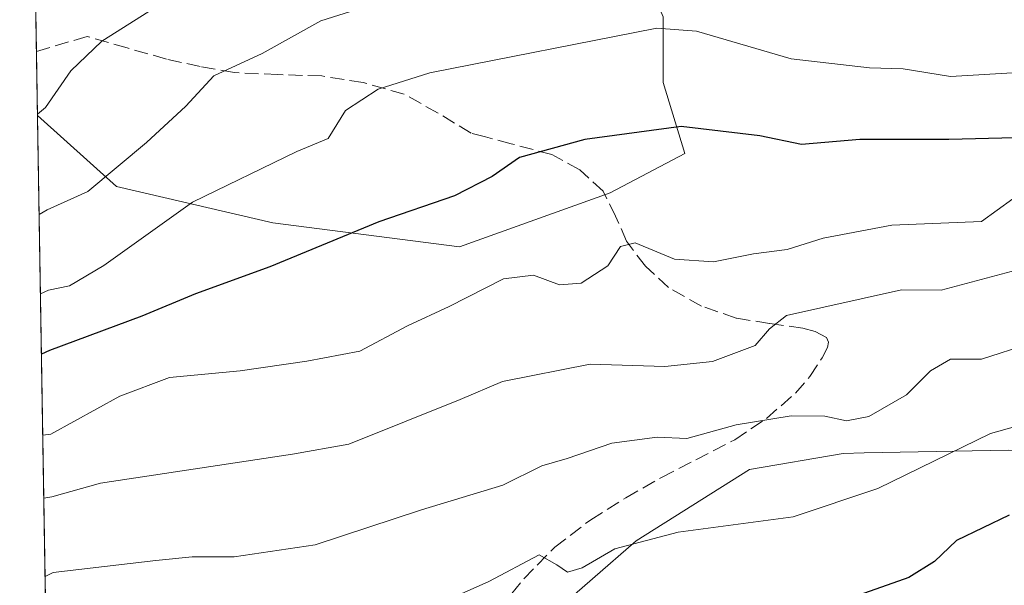
# Model space of a CAD drawing. Units: metres. Extents: x 613502 to 616930, y 4775646 to 4778016.
# Drawn here: x 613502 to 613620, y 4777777 to 4777844 of the extents above; entities that cross this region are included whole.
import ezdxf

# ---------------------------------------------------------------- set-up
doc = ezdxf.new("R2010")
doc.units = ezdxf.units.M
doc.header["$MEASUREMENT"] = 0
doc.linetypes.add('DGN Style 3', pattern=[2.307223458686699, 1.648016756204785, -0.6592067024819142])
for name, color, linetype, lineweight in [('Arbolado forestal CxS', 92, 'Continuous', 0), ('Comarca CxS', 21, 'Continuous', 0), ('Comunidad Autónoma CxS', 142, 'Continuous', 0), ('Curva de nivel maestra', 30, 'Continuous', 30), ('Curva de nivel normal', 30, 'Continuous', 0), ('Municipio CxS', 4, 'Continuous', 0), ('Pastizal CxS', 92, 'Continuous', 0), ('Provincia CxS', 1, 'Continuous', 0), ('Senda', 7, 'DGN Style 3', 0)]:
    doc.layers.add(name, color=color, linetype=linetype, lineweight=lineweight)

# ---------------------------------------------------------------- blocks, each defined once
blk = doc.blocks.new('*U17')
at = {"layer": 'Arbolado forestal CxS', "color": 92, "linetype": 'Continuous', "lineweight": 0}
blk.add_polyline3d([(613572.6413000004, 4777823.497300001, 197.6624000000011), (613554.7253000002, 4777817.047499999, 198.1445999999996), (613532.5093, 4777819.9143, 203.0038999999961), (613513.8765000004, 4777824.214500001, 210.3966999999975), (613504.4595999997, 4777832.689200001, 216.1959999999963), (613502.7067999998, 4777937.720699999, 275.5467999999965), (613509.5758999997, 4777930.279100001, 270.2945000000037), (613520.3249000004, 4777928.129100001, 267.9189000000042), (613526.7751000002, 4777921.680299999, 262.8907999999938), (613527.4918999998, 4777915.9461, 259.3389000000025), (613528.2093000002, 4777907.3463, 254.1597000000038), (613540.3920999998, 4777900.180299999, 248.1346999999951), (613546.1249000002, 4777895.1633, 243.5708000000013), (613546.8422999998, 4777885.847300001, 237.9342999999935), (613558.3082999998, 4777877.247099999, 230.3464999999997), (613574.7912999997, 4777854.314099999, 211.9496000000072), (613578.9530999997, 4777844.411900001, 206.5190000000002), (613578.9530999997, 4777836.6183, 202.8793000000005), (613581.5510999998, 4777828.1753, 199.1460999999981)], close=True, dxfattribs=at)

msp = doc.modelspace()

# ---------------------------------------------------------------- linework, layer by layer
at = {"layer": 'Arbolado forestal CxS', "color": 92, "linetype": 'Continuous', "lineweight": 0, "extrusion": (0.00848315173268761, -0.508334707316773, 0.8611177976757018), "elevation": -2423349.858026032, "flags": 128}
msp.add_lwpolyline([(693141.0046339408, 4105006.291776694), (693141.0046339408, 4105119.428636046)], dxfattribs=at)
at = {"layer": 'Arbolado forestal CxS', "color": 92, "linetype": 'Continuous', "lineweight": 0, "extrusion": (0.003898957992621483, -0.2335972402751132, 0.9723256283069077), "elevation": -1113486.289665539, "flags": 128}
msp.add_lwpolyline([(693154.442605711, 4635057.515943115), (693154.442605711, 4635065.354841162)], dxfattribs=at)
at = {"layer": 'Arbolado forestal CxS', "color": 92, "linetype": 'Continuous', "lineweight": 0}
for points in [[(613504.4595999997, 4777832.689200001, 216.1959999999963), (613513.8765000004, 4777824.214500001, 210.3966999999975), (613532.5093, 4777819.9143, 203.0038999999961), (613554.7253000002, 4777817.047499999, 198.1445999999996), (613572.6413000004, 4777823.497300001, 197.6624000000011), (613581.5510999998, 4777828.1753, 199.1460999999981), (613578.9530999997, 4777836.6183, 202.8793000000005), (613578.9530999997, 4777844.411900001, 206.5190000000002), (613574.7912999997, 4777854.314099999, 211.9496000000072), (613558.3082999998, 4777877.247099999, 230.3464999999997), (613546.8422999998, 4777885.847300001, 237.9342999999935), (613546.1249000002, 4777895.1633, 243.5708000000013), (613540.3920999998, 4777900.180299999, 248.1346999999951), (613528.2093000002, 4777907.3463, 254.1597000000038), (613527.4918999998, 4777915.9461, 259.3389000000025), (613526.7751000002, 4777921.680299999, 262.8907999999938), (613520.3249000004, 4777928.129100001, 267.9189000000042), (613509.5758999997, 4777930.279100001, 270.2945000000037), (613502.7067999998, 4777937.720699999, 275.5467999999965)], [(613868.5087000001, 4777792.050100001, 193.8218000000052), (613838.2352999998, 4777800.320699999, 194.0506000000023), (613812.2216999996, 4777797.4915, 192.0616000000009), (613789.4987000005, 4777787.0395, 184.3491999999969), (613729.4574999996, 4777797.785499999, 186.7335000000021), (613675.6990999999, 4777804.9529, 188.8126000000047), (613670.9266999997, 4777813.435500001, 193.4137000000046), (613668.4914999995, 4777817.763900001, 195.8987000000052), (613647.6885000002, 4777816.278100001, 193.5776000000042), (613639.1441000003, 4777792.767899999, 178.3643000000011), (613620.0566999996, 4777792.8533, 179.5665000000008), (613602.8964999998, 4777792.516100001, 183.6064000000042), (613600.4055000005, 4777792.467300001, 183.9710999999952), (613589.2317000004, 4777790.541300001, 183.7844999999943), (613575.7456999999, 4777782.066099999, 180.8515999999945), (613554.9397, 4777763.960300001, 176.6245000000054), (613554.5541000003, 4777757.4113, 175.5252000000037), (613558.8126999997, 4777749.7183, 171.085500000001)], [(613634.5201000003, 4777766.1801, 166.5997000000061), (613618.5900999998, 4777762.9001, 167.4731000000029), (613605.9501, 4777760.720100001, 167.6592999999993), (613591.0301000001, 4777757.350099999, 168.0807999999961), (613587.3300999999, 4777756.245100001, 168.0764999999956), (613585.4801000003, 4777755.692600001, 168.2161999999953), (613583.6300999997, 4777755.140100001, 168.3395000000019), (613583.6221000003, 4777755.136700001, 168.3396999999968), (613583.6201, 4777755.130100001, 168.3380000000034), (613583.9376999997, 4777754.0668, 167.960699999996), (613579.1196, 4777753.232899999, 168.3684000000067), (613558.8126999997, 4777749.7183, 171.085500000001), (613554.5541000003, 4777757.4113, 175.5252000000037), (613554.9397, 4777763.960300001, 176.6245000000054), (613575.7456999999, 4777782.066099999, 180.8515999999945), (613589.2317000004, 4777790.541300001, 183.7844999999943), (613600.4055000005, 4777792.467300001, 183.9710999999952), (613602.8964999998, 4777792.516100001, 183.6064000000042), (613620.0566999996, 4777792.8533, 179.5665000000008)]]:
    msp.add_polyline3d(points, dxfattribs=at)
at = {"layer": 'Comarca CxS', "color": 21, "linetype": 'Continuous', "lineweight": 0, "flags": 128}
msp.add_lwpolyline([(616930.3700008991, 4775702.829982209), (613540.9600008718, 4775645.549982211), (613517.9567, 4777023.931100001), (613508.3260999994, 4777601.004799998), (613507.682600001, 4777639.5677), (613502.3500008713, 4777959.099982187), (616890.6400008987, 4778016.389982189), (616894.1592999998, 4777811.454000001), (616895.5368000009, 4777731.237700001), (616897.7105999988, 4777604.6563), (616898.4104000009, 4777563.901500001)], close=True, dxfattribs=at)
at = {"layer": 'Comunidad Autónoma CxS', "color": 142, "linetype": 'Continuous', "lineweight": 0, "flags": 128}
msp.add_lwpolyline([(616930.3700008991, 4775702.829982209), (613540.9600008718, 4775645.549982211), (613517.9567, 4777023.931100001), (613508.3260999994, 4777601.004799998), (613507.682600001, 4777639.5677), (613502.3500008713, 4777959.099982187), (616890.6400008987, 4778016.389982189), (616894.1592999998, 4777811.454000001), (616895.5368000009, 4777731.237700001), (616897.7105999988, 4777604.6563), (616898.4104000009, 4777563.901500001)], close=True, dxfattribs=at)
at = {"layer": 'Curva de nivel maestra', "color": 30, "linetype": 'Continuous', "lineweight": 30, "flags": 128}
for points, elevation in [([(613627.1900000004, 4777830.1801), (613612.9800000006, 4777829.8301), (613602.3700000001, 4777829.8301), (613595.4600000001, 4777829.220100001), (613590.4900000002, 4777830.270099999), (613581.0999999996, 4777831.390100001), (613569.6500000004, 4777829.8101), (613561.8799999999, 4777827.690099999), (613558.5899999999, 4777825.440099999), (613554.1100000005, 4777823.140100001), (613545.0999999996, 4777820.040100001), (613532.1200000001, 4777814.690099999), (613523.2999999998, 4777811.470100001), (613516.9000000004, 4777808.790100001), (613505.8899999997, 4777804.720100001), (613504.9336999999, 4777804.2841)], 200), ([(613620.1699999999, 4777785.100099999), (613613.8799999999, 4777782.090100001), (613611.29, 4777779.590100001), (613608.2100000001, 4777777.6801), (613601.5899999999, 4777775.360099999)], 175)]:
    msp.add_lwpolyline(points, dxfattribs=dict(at, elevation=elevation))
at = {"layer": 'Curva de nivel normal', "color": 30, "linetype": 'Continuous', "lineweight": 0, "flags": 128}
for points, elevation in [([(613504.6562000001, 4777820.907400001), (613505.6100000005, 4777821.449999999), (613510.4500000002, 4777823.640000001), (613517.4500000002, 4777829.49), (613522.1399999997, 4777833.810000001), (613525.4500000002, 4777837.42), (613531.2400000002, 4777840.08), (613538.2100000001, 4777843.960000001), (613543.8700000001, 4777845.74)], 210), ([(613518.4900000002, 4777845.560000001), (613512.1299999999, 4777841.550000001), (613508.4500000002, 4777838.02), (613505.4100000003, 4777833.630000001), (613504.4568999996, 4777832.852399999)], 215), ([(613504.8136999998, 4777811.4748), (613505.7699999996, 4777811.91), (613508.29, 4777812.41), (613512.3600000005, 4777814.82), (613522.9199999999, 4777822.359999999), (613535.3399999999, 4777828.4), (613539.0700000003, 4777829.949999999), (613541.1500000004, 4777833.27), (613545.0499999998, 4777835.82), (613551.1900000004, 4777837.76), (613578.2199999997, 4777843.100000001), (613582.9299999997, 4777842.710000001), (613594.2100000001, 4777839.42), (613603.5300000003, 4777838.350000001), (613607.5300000003, 4777838.24), (613613.1900000004, 4777837.34), (613620.5599999996, 4777837.77)], 205), ([(613505.0949999997, 4777794.614499999), (613506.0499999998, 4777794.76), (613514.2800000003, 4777799.289999999), (613520.1799999997, 4777801.5), (613528.6100000005, 4777802.310000001), (613536.54, 4777803.460000001), (613542.8700000001, 4777804.640000001), (613548.5199999996, 4777807.65), (613553.4800000006, 4777809.939999999), (613559.9400000004, 4777813.26), (613563.54, 4777813.680000001), (613566.6200000001, 4777812.51), (613569.2000000002, 4777812.74), (613572.3799999999, 4777814.800000001), (613573.9000000004, 4777817.109999999), (613575.6500000004, 4777817.52), (613580.2999999998, 4777815.58), (613584.9800000006, 4777815.25), (613589.7199999997, 4777816.220000001), (613593.7400000002, 4777816.75), (613598.04, 4777818.09), (613606.2000000002, 4777819.619999999), (613616.8600000005, 4777820.08), (613620.6100000005, 4777822.77)], 195), ([(613622.7800000003, 4777814.74), (613612.0800000001, 4777811.890000001), (613607.3399999999, 4777811.930000001), (613593.6399999997, 4777808.859999999), (613591.6399999997, 4777807.310000001), (613589.9299999997, 4777805.32), (613584.8600000005, 4777803.42), (613579.1799999997, 4777802.82), (613570.29, 4777803.09), (613559.8399999999, 4777801.029999999), (613554.7800000003, 4777798.890000001), (613541.54, 4777793.57), (613534.8200000003, 4777792.390000001), (613511.9800000006, 4777788.92), (613506.1799999997, 4777787.310000001), (613505.2198000001, 4777787.136600001)], 190), ([(613622.5300000003, 4777805.5), (613616.8600000005, 4777803.689999999), (613613.1900000004, 4777803.66), (613610.7999999998, 4777802.279999999), (613607.9500000002, 4777799.449999999), (613603.4600000001, 4777796.859999999), (613600.7800000003, 4777796.34), (613598.2199999997, 4777796.880000001), (613594.2300000006, 4777796.949999999), (613587.6600000003, 4777795.859999999), (613581.7999999998, 4777794.25), (613578.2400000002, 4777794.4), (613572.8700000001, 4777793.680000001), (613567.54, 4777791.850000001), (613564.54, 4777790.970000001), (613559.8700000001, 4777788.699999999), (613550.2000000002, 4777785.76), (613537.54, 4777781.58), (613527.8700000001, 4777780.16), (613522.8799999999, 4777780.140000001), (613518.5499999998, 4777779.720000001), (613506.3300000001, 4777778.289999999), (613505.3756999997, 4777777.800000001)], 185), ([(613626.7000000002, 4777797.279999999), (613617.9500000002, 4777794.84), (613604.5199999996, 4777788.289999999), (613594.4400000004, 4777784.930000001), (613580.7599999999, 4777783.100000001), (613573.2000000002, 4777781.109999999), (613569.3200000003, 4777778.850000001), (613567.5800000001, 4777778.32), (613566.29, 4777779.199999999), (613564.2000000002, 4777780.380000001), (613558.2100000001, 4777777.199999999), (613549.4600000001, 4777773.33), (613543.1799999997, 4777769.74), (613534.8700000001, 4777766.84), (613530.8700000001, 4777766.58), (613526.9299999997, 4777767.51), (613522.7800000003, 4777767.550000001), (613517.2699999996, 4777766.609999999), (613513.0499999998, 4777766.210000001), (613506.5300000003, 4777766), (613505.5817, 4777765.455700001)], 180)]:
    msp.add_lwpolyline(points, dxfattribs=dict(at, elevation=elevation))
at = {"layer": 'Municipio CxS', "color": 4, "linetype": 'Continuous', "lineweight": 0, "flags": 128}
msp.add_lwpolyline([(616930.3700008991, 4775702.829982209), (613540.9600008718, 4775645.549982211), (613517.9567, 4777023.931100001), (613508.3260999994, 4777601.004799998), (613507.682600001, 4777639.5677), (613502.3500008713, 4777959.099982187), (616890.6400008987, 4778016.389982189), (616894.1592999998, 4777811.454000001), (616895.5368000009, 4777731.237700001), (616897.7105999988, 4777604.6563), (616898.4104000009, 4777563.901500001)], close=True, dxfattribs=at)
at = {"layer": 'Pastizal CxS', "color": 92, "linetype": 'Continuous', "lineweight": 0, "extrusion": (0.007841258939712072, -0.4698820729758617, 0.8826943707502318), "elevation": -2240016.446012562, "flags": 128}
msp.add_lwpolyline([(693139.0722679979, 4207771.376305552), (693139.0722679979, 4207844.759822612)], dxfattribs=at)
at = {"layer": 'Pastizal CxS', "color": 92, "linetype": 'Continuous', "lineweight": 0}
for points in [[(613504.4595999997, 4777832.689200001, 216.1959999999963), (613513.8765000004, 4777824.214500001, 210.3966999999975), (613532.5093, 4777819.9143, 203.0038999999961), (613554.7253000002, 4777817.047499999, 198.1445999999996), (613572.6413000004, 4777823.497300001, 197.6624000000011), (613581.5510999998, 4777828.1753, 199.1460999999981), (613578.9530999997, 4777836.6183, 202.8793000000005), (613578.9530999997, 4777844.411900001, 206.5190000000002), (613574.7912999997, 4777854.314099999, 211.9496000000072), (613558.3082999998, 4777877.247099999, 230.3464999999997), (613546.8422999998, 4777885.847300001, 237.9342999999935), (613546.1249000002, 4777895.1633, 243.5708000000013), (613540.3920999998, 4777900.180299999, 248.1346999999951), (613528.2093000002, 4777907.3463, 254.1597000000038), (613527.4918999998, 4777915.9461, 259.3389000000025), (613526.7751000002, 4777921.680299999, 262.8907999999938), (613520.3249000004, 4777928.129100001, 267.9189000000042), (613509.5758999997, 4777930.279100001, 270.2945000000037), (613502.7067999998, 4777937.720699999, 275.5467999999965)], [(613620.0566999996, 4777792.8533, 179.5665000000008), (613602.8964999998, 4777792.516100001, 183.6064000000042), (613600.4055000005, 4777792.467300001, 183.9710999999952), (613589.2317000004, 4777790.541300001, 183.7844999999943), (613575.7456999999, 4777782.066099999, 180.8515999999945), (613554.9397, 4777763.960300001, 176.6245000000054), (613554.5541000003, 4777757.4113, 175.5252000000037), (613558.8126999997, 4777749.7183, 171.085500000001), (613535.4754999997, 4777736.1165, 167.6521000000066), (613533.9426999995, 4777756.8485, 176.0574000000051), (613520.5016999999, 4777755.435699999, 175.5822000000044), (613511.4090999998, 4777765.827099999, 180.3073000000004), (613505.5405000001, 4777767.9231, 181.709600000002), (613504.4595999997, 4777832.689200001, 216.1959999999963), (613513.8765000004, 4777824.214500001, 210.3966999999975), (613532.5093, 4777819.9143, 203.0038999999961), (613554.7253000002, 4777817.047499999, 198.1445999999996), (613572.6413000004, 4777823.497300001, 197.6624000000011), (613581.5510999998, 4777828.1753, 199.1460999999981), (613578.9530999997, 4777836.6183, 202.8793000000005), (613578.9530999997, 4777844.411900001, 206.5190000000002)], [(613868.5087000001, 4777792.050100001, 193.8218000000052), (613838.2352999998, 4777800.320699999, 194.0506000000023), (613812.2216999996, 4777797.4915, 192.0616000000009), (613789.4987000005, 4777787.0395, 184.3491999999969), (613729.4574999996, 4777797.785499999, 186.7335000000021), (613675.6990999999, 4777804.9529, 188.8126000000047), (613670.9266999997, 4777813.435500001, 193.4137000000046), (613668.4914999995, 4777817.763900001, 195.8987000000052), (613647.6885000002, 4777816.278100001, 193.5776000000042), (613639.1441000003, 4777792.767899999, 178.3643000000011), (613620.0566999996, 4777792.8533, 179.5665000000008), (613602.8964999998, 4777792.516100001, 183.6064000000042), (613600.4055000005, 4777792.467300001, 183.9710999999952), (613589.2317000004, 4777790.541300001, 183.7844999999943), (613575.7456999999, 4777782.066099999, 180.8515999999945), (613554.9397, 4777763.960300001, 176.6245000000054), (613554.5541000003, 4777757.4113, 175.5252000000037), (613558.8126999997, 4777749.7183, 171.085500000001)]]:
    msp.add_polyline3d(points, dxfattribs=at)
at = {"layer": 'Provincia CxS', "color": 1, "linetype": 'Continuous', "lineweight": 0, "flags": 128}
msp.add_lwpolyline([(616930.3700008991, 4775702.829982209), (613540.9600008718, 4775645.549982211), (613517.9567, 4777023.931100001), (613508.3260999994, 4777601.004799998), (613507.682600001, 4777639.5677), (613502.3500008713, 4777959.099982187), (616890.6400008987, 4778016.389982189), (616894.1592999998, 4777811.454000001), (616895.5368000009, 4777731.237700001), (616897.7105999988, 4777604.6563), (616898.4104000009, 4777563.901500001)], close=True, dxfattribs=at)
at = {"layer": 'Senda', "color": 7, "linetype": 'DGN Style 3', "lineweight": 0}
msp.add_polyline3d([(613559.5100999996, 4777773.9801, 180.9423999999999), (613562.3601000002, 4777777.530099999, 181.9195000000036), (613566.0701000001, 4777781.300100001, 184.3796000000002), (613570.3400999998, 4777784.5601, 183.9606000000058), (613574.5301000001, 4777787.1801, 182.9894000000058), (613578.7701000003, 4777789.610099999, 184.879700000005), (613587.5100999996, 4777794.090100001, 187.5316000000021), (613591.2600999996, 4777796.630100001, 188.2501000000047), (613594.7200999996, 4777799.630100001, 189.7314000000042), (613596.4401000004, 4777801.630100001, 189.8013999999966), (613597.8901000004, 4777803.8201, 189.8748000000051), (613598.5401, 4777805.0701, 190.4744999999966), (613598.6401000004, 4777805.720100001, 190.7155999999959), (613598.4001000002, 4777806.2401, 190.8537999999971), (613597.0800999999, 4777806.9801, 191.0133999999962), (613595.5900999998, 4777807.360099999, 191.2060999999958), (613591.6201, 4777807.920100001, 191.6803999999975), (613587.6700999998, 4777808.5701, 192.3983000000007), (613583.5301000001, 4777809.9901, 194.0828000000038), (613579.6201, 4777812.200099999, 196.3690999999963), (613576.8501000004, 4777814.7601, 198.3840999999957), (613574.6101000002, 4777817.710100001, 201.457899999994), (613573.3000999996, 4777820.710100001, 211.3178000000044), (613571.8300999999, 4777823.6801, 218.9817999999941), (613569.0301000001, 4777826.220100001, 222.2801999999938), (613565.7301000003, 4777828.030099999, 224.5866999999998), (613560.8800999997, 4777829.3201, 224.3650000000052), (613557.8201000001, 4777830.130100001, 224.4112000000023), (613556.1001000004, 4777830.590100001, 224.4327999999951), (613552.1601, 4777832.970100001, 227.1153000000049), (613548.1201, 4777835.2301, 228.4407000000065), (613543.2500999998, 4777836.610099999, 231.2566999999981), (613538.3201000001, 4777837.390100001, 231.7045000000071), (613533.1001000004, 4777837.550100001, 232.5497999999934), (613527.9101, 4777837.800100001, 231.0580000000046), (613523.8501000004, 4777838.5101, 230.9226000000053), (613519.8400999998, 4777839.4001, 228.8264999999956), (613515.1300999997, 4777840.7301, 229.2103999999963), (613510.3701, 4777842.090100001, 232.3736999999965), (613504.3400999998, 4777840.3101, 235.5531999999948), (613504.3323999997, 4777840.3101, 235.5602999999974)], dxfattribs=at)

# ---------------------------------------------------------------- block references
at = {"layer": 'Arbolado forestal CxS', "color": 92, "linetype": 'Continuous', "lineweight": 0}
msp.add_blockref('*U17', (0, 0), dxfattribs=at)

doc.saveas('drawing.dxf')
